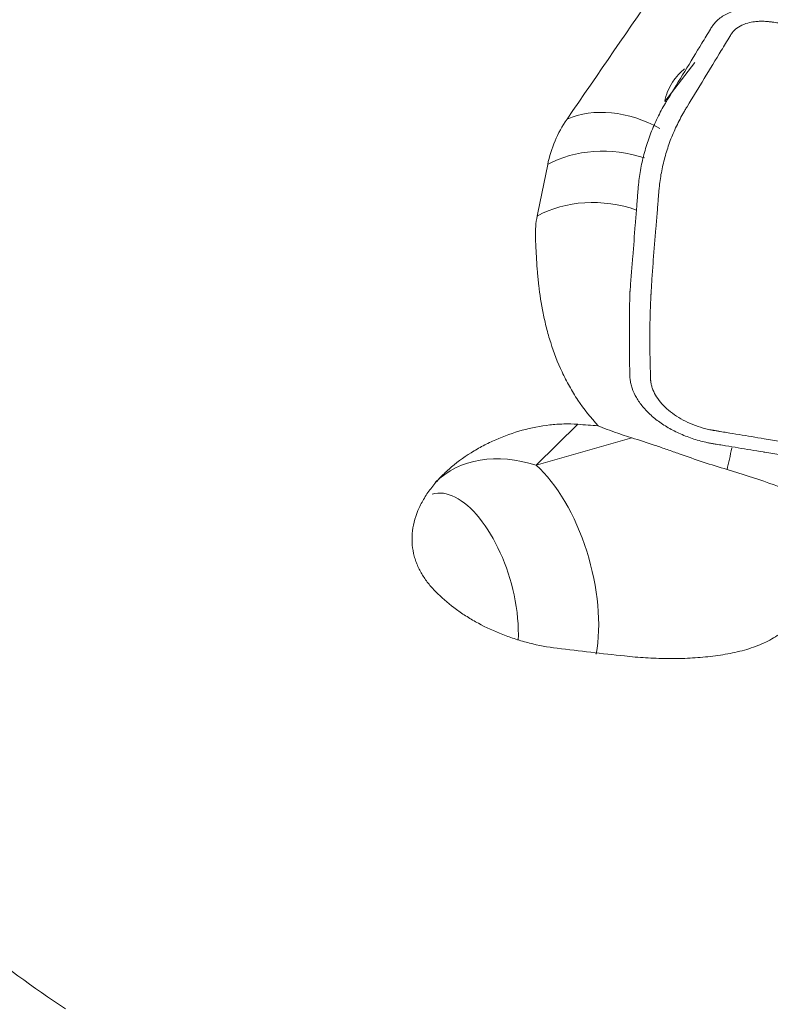
# Model space of a CAD drawing. Units: millimetres. Extents: x -23 to 182, y -46 to 47.
# Drawn here: x 154 to 161, y 2 to 11 of the extents above; entities that cross this region are included whole.
import ezdxf

# ---------------------------------------------------------------- set-up
doc = ezdxf.new("R2010")
doc.units = ezdxf.units.MM
doc.layers.add('1', color=4, linetype='Continuous')

msp = doc.modelspace()

# ---------------------------------------------------------------- linework, layer by layer
at = {"layer": '1', "lineweight": 13}
for p, q in [((160.2846, 10.4857), (159.9975, 10.1141)), ((159.169, 7.04), (158.7724, 6.6494)), ((158.7724, 6.6494), (159.6825, 6.911))]:
    msp.add_line(p, q, dxfattribs=at)
for centre, major_axis, ratio, start_param, end_param in [((159.6327, 9.1685), (0.8189, -0.5739), 0.754202, 1.707164, 2.715468), ((159.4974, 8.8543), (0.9816, -0.1911), 0.778239, 1.408379, 2.390338), ((159.4022, 8.3654), (0.9816, -0.1911), 0.778239, 1.385495, 2.396632), ((158.687, 5.5956), (0.877, -0.8907), 0.768218, 2.156527, -3.141573), ((160.6133, 7.307), (0.1401, 0.9901), 0.103964, -2.338178, -2.07453), ((158.687, 5.5956), (-0.3454, 1.2013), 0.488345, -2.37172, -0.657736)]:
    msp.add_ellipse(centre, major_axis=major_axis, ratio=ratio, start_param=start_param, end_param=end_param, dxfattribs=at)
at = {"layer": '1', "lineweight": 18}
for start_param, end_param in [(1.431318, -3.141565), (0.970681, 1.431317)]:
    msp.add_ellipse((158.058, 5.4147), major_axis=(0.2763, -0.9611), ratio=0.488345, start_param=start_param, end_param=end_param, dxfattribs=at)
for points, knots in [([(154.2884, 12.1746), (153.9311, 12.1908), (153.5735, 12.2053), (153.1933, 12.2189), (153.171, 12.2197), (153.1263, 12.2212), (153.1039, 12.222), (153.0368, 12.2239), (152.992, 12.2246), (152.8574, 12.225), (152.7676, 12.2231), (152.4974, 12.2107), (152.3165, 12.1938), (151.9531, 12.1422), (151.7706, 12.1076), (151.5415, 12.0523), (151.4958, 12.0407), (151.4049, 12.0163), (151.3597, 12.0036), (151.2248, 11.9639), (151.1357, 11.9353), (150.8712, 11.8427), (150.6985, 11.7721), (150.4877, 11.6717), (150.4457, 11.651), (150.3624, 11.6083), (150.321, 11.5862), (150.1985, 11.5188), (150.1191, 11.4718), (149.8877, 11.3245), (149.7424, 11.2181), (149.5393, 11.0445), (149.474, 10.9843), (149.3802, 10.8901), (149.3496, 10.858), (149.2899, 10.7926), (149.261, 10.7595), (149.1215, 10.5921), (149.0253, 10.4518), (148.9257, 10.2674), (148.9069, 10.2301), (148.8802, 10.1734), (148.8715, 10.1544), (148.8548, 10.1161), (148.8468, 10.0969), (148.808, 10.0006), (148.782, 9.9232), (148.7398, 9.7671), (148.7236, 9.6886), (148.701, 9.5305), (148.6946, 9.4508), (148.6929, 9.3506), (148.6929, 9.3305), (148.6934, 9.2903), (148.6953, 9.2303), (148.6999, 9.1707), (148.7128, 9.0523), (148.7263, 8.9742), (148.7534, 8.8582), (148.7636, 8.8198), (148.7807, 8.7625), (148.7866, 8.7434), (148.7992, 8.7054), (148.8058, 8.6865), (148.8389, 8.5917), (148.8662, 8.5156), (148.9498, 8.2877), (149.0083, 8.1358), (149.192, 7.6801), (149.3254, 7.3767), (149.6158, 6.7722), (149.7727, 6.471), (150.1116, 5.8729), (150.2937, 5.5759), (150.5139, 5.2452), (150.5386, 5.2085), (150.5883, 5.1353), (150.6634, 5.0259), (150.8423, 4.7728), (151.0021, 4.5598), (151.5491, 3.8593), (152.0325, 3.3289), (152.6961, 2.7107), (152.8996, 2.5286), (153.1098, 2.3517), (153.2515, 2.235), (153.323, 2.1772), (153.6834, 1.8923), (153.9812, 1.6758), (154.2884, 1.4708)], [0, 0, 0, 0, 0.0625, 0.0625, 0.066406, 0.066406, 0.070312, 0.070312, 0.078125, 0.078125, 0.09375, 0.09375, 0.125, 0.125, 0.15625, 0.15625, 0.164062, 0.164062, 0.171875, 0.171875, 0.1875, 0.1875, 0.21875, 0.21875, 0.226562, 0.226562, 0.234375, 0.234375, 0.25, 0.25, 0.28125, 0.28125, 0.296875, 0.296875, 0.304688, 0.304688, 0.3125, 0.3125, 0.34375, 0.34375, 0.351563, 0.351563, 0.355469, 0.355469, 0.359375, 0.359375, 0.375, 0.375, 0.390625, 0.390625, 0.40625, 0.40625, 0.410156, 0.410156, 0.414063, 0.421875, 0.421875, 0.4375, 0.4375, 0.445313, 0.445313, 0.449219, 0.449219, 0.453125, 0.453125, 0.46875, 0.46875, 0.5, 0.5, 0.5625, 0.5625, 0.625, 0.625, 0.6875, 0.6875, 0.695313, 0.695313, 0.703125, 0.71875, 0.75, 0.75, 0.875, 0.875, 0.90625, 0.921875, 0.921875, 0.9375, 0.9375, 1, 1, 1, 1]), ([(161, 11.0017), (160.9963, 11.0022), (160.9866, 11.0034), (160.9707, 11.0052), (160.9345, 11.0086), (160.8814, 11.0109), (160.8239, 11.0087), (160.7562, 11.0017), (160.6709, 10.9848), (160.5683, 10.9443), (160.503, 10.8961), (160.4695, 10.8597), (160.4571, 10.8436), (160.4491, 10.8317), (160.4462, 10.827), (160.4452, 10.8254)], [0, 0, 0, 0, 0.016627, 0.041512, 0.066396, 0.165935, 0.265474, 0.315244, 0.464552, 0.66363, 0.862708, 0.912477, 0.962247, 0.987131, 1, 1, 1, 1]), ([(168.71, 9.8485), (168.5557, 9.8738), (168.083, 9.951), (166.9735, 10.129), (165.3811, 10.3758), (163.4697, 10.6585), (162.0332, 10.8608), (161.2309, 10.9704), (161.0499, 10.9949), (161.0252, 10.9983), (161.0091, 11.0004), (161.0019, 11.0014), (161, 11.0017)], [0, 0, 0, 0, 0.060095, 0.184039, 0.431927, 0.679814, 0.927702, 0.989674, 0.993547, 0.997421, 0.999357, 1, 1, 1, 1]), ([(169.192, 9.6414), (169.2101, 9.6384), (169.2446, 9.6317), (169.3127, 9.6146), (169.3956, 9.5867), (169.4884, 9.5437), (169.5725, 9.4926), (169.6457, 9.4347), (169.7064, 9.3716), (169.753, 9.305), (169.7791, 9.2481), (169.7919, 9.202), (169.796, 9.1764), (169.7973, 9.16), (169.7978, 9.1515), (169.7981, 9.142), (169.7983, 9.129), (169.7988, 9.1128), (169.8006, 9.0487), (169.8033, 8.9388), (169.8052, 8.7843), (169.8043, 8.6302), (169.8007, 8.5021), (169.7972, 8.4191), (169.7956, 8.384), (169.795, 8.3713), (169.7946, 8.3633), (169.7942, 8.3569), (169.7939, 8.3506), (169.7935, 8.3426), (169.793, 8.333), (169.7912, 8.3012), (169.788, 8.247), (169.7813, 8.1452), (169.7679, 7.9674), (169.7508, 7.7643), (169.7349, 7.5675), (169.7269, 7.4658), (169.722, 7.4024), (169.7195, 7.3708), (169.7152, 7.3209), (169.7046, 7.2344), (169.6819, 7.1122), (169.6425, 6.9683), (169.5911, 6.8277), (169.5383, 6.7135), (169.4961, 6.6352), (169.4706, 6.591), (169.4035, 6.4806), (169.2871, 6.2896), (169.1503, 6.0648), (169.0667, 5.9276), (169.0333, 5.8727), (169.0273, 5.8628), (169.0214, 5.8539), (169.0131, 5.8433), (168.9908, 5.8189), (168.9476, 5.787), (168.8793, 5.7598), (168.8222, 5.7485), (168.7772, 5.7438), (168.7386, 5.7423), (168.7027, 5.7439), (168.6792, 5.7461), (168.6673, 5.7474), (168.6537, 5.7492), (168.6342, 5.7519), (168.6092, 5.7553), (168.4302, 5.7795), (167.6246, 5.8895), (166.1925, 6.0913), (164.2832, 6.3736), (162.6926, 6.6202), (161.5796, 6.7988), (161.0229, 6.8895), (160.7451, 6.9353), (160.6055, 6.9584), (160.5367, 6.9698), (160.4996, 6.9759), (160.4799, 6.9791), (160.4668, 6.9813), (160.4589, 6.9827), (160.45, 6.9842), (160.436, 6.9869), (160.4069, 6.993), (160.3465, 7.0081), (160.264, 7.0361), (160.1712, 7.0791), (160.087, 7.1302), (160.0138, 7.188), (159.9531, 7.2509), (159.9065, 7.3175), (159.8804, 7.3744), (159.8676, 7.4206), (159.8635, 7.4462), (159.8622, 7.4626), (159.8617, 7.4712), (159.8615, 7.4806), (159.8612, 7.4936), (159.8608, 7.5098), (159.8589, 7.574), (159.8562, 7.6839), (159.8543, 7.8383), (159.8552, 7.9925), (159.8588, 8.1205), (159.8623, 8.2035), (159.8639, 8.2386), (159.8646, 8.2513), (159.865, 8.2593), (159.8653, 8.2657), (159.8656, 8.2721), (159.866, 8.28), (159.8666, 8.2896), (159.8683, 8.3215), (159.8715, 8.3756), (159.8783, 8.4774), (159.8916, 8.6553), (159.9087, 8.8583), (159.9246, 9.0551), (159.9326, 9.1569), (159.9376, 9.2202), (159.94, 9.2518), (159.9443, 9.3018), (159.9549, 9.3882), (159.9776, 9.5105), (160.017, 9.6543), (160.0684, 9.7949), (160.1213, 9.9092), (160.1634, 9.9874), (160.1889, 10.0316), (160.256, 10.142), (160.3724, 10.333), (160.5092, 10.5578), (160.5928, 10.695), (160.6262, 10.75), (160.6322, 10.7598), (160.6381, 10.7687), (160.6464, 10.7793), (160.6688, 10.8038), (160.7119, 10.8356), (160.7802, 10.8628), (160.8373, 10.8741), (160.8823, 10.8788), (160.9209, 10.8803), (160.9569, 10.8787), (160.9803, 10.8766), (160.9923, 10.8752), (161.0058, 10.8734), (161.0254, 10.8707), (161.0503, 10.8674), (161.2293, 10.8431), (162.0349, 10.7331), (163.4671, 10.5314), (165.3763, 10.249), (166.9669, 10.0024), (168.08, 9.8239), (168.6364, 9.7331), (168.9445, 9.6824), (169.1034, 9.6561), (169.1829, 9.6429), (169.192, 9.6414)], [0, 0, 0, 0, 0.001953, 0.003906, 0.007812, 0.011719, 0.015625, 0.019531, 0.023438, 0.027344, 0.03125, 0.033203, 0.035156, 0.035645, 0.036133, 0.036621, 0.037109, 0.038086, 0.039062, 0.046875, 0.054688, 0.0625, 0.070312, 0.074219, 0.075195, 0.075684, 0.076172, 0.076416, 0.07666, 0.077148, 0.077637, 0.078125, 0.082031, 0.085938, 0.09375, 0.109375, 0.117188, 0.124023, 0.125, 0.126953, 0.128906, 0.132812, 0.140625, 0.148438, 0.15625, 0.164062, 0.167969, 0.169922, 0.171875, 0.1875, 0.203125, 0.210938, 0.211914, 0.212402, 0.212891, 0.213867, 0.214844, 0.21875, 0.222656, 0.225586, 0.226562, 0.228516, 0.230469, 0.230957, 0.231445, 0.231934, 0.232422, 0.233398, 0.234375, 0.25, 0.3125, 0.375, 0.4375, 0.46875, 0.484375, 0.492188, 0.496094, 0.498047, 0.499023, 0.499634, 0.5, 0.500366, 0.500488, 0.500977, 0.501953, 0.503906, 0.507812, 0.511719, 0.515625, 0.519531, 0.523438, 0.527344, 0.53125, 0.533203, 0.535156, 0.535645, 0.536133, 0.536621, 0.537109, 0.538086, 0.539062, 0.546875, 0.554688, 0.5625, 0.570312, 0.574219, 0.575195, 0.575684, 0.576172, 0.576416, 0.57666, 0.577148, 0.577637, 0.578125, 0.582031, 0.585938, 0.59375, 0.609375, 0.617188, 0.624023, 0.625, 0.626953, 0.628906, 0.632812, 0.640625, 0.648438, 0.65625, 0.664062, 0.667969, 0.669922, 0.671875, 0.6875, 0.703125, 0.710938, 0.711914, 0.712402, 0.712891, 0.713867, 0.714844, 0.71875, 0.722656, 0.725586, 0.726562, 0.728516, 0.730469, 0.730957, 0.731445, 0.731934, 0.732422, 0.733398, 0.734375, 0.75, 0.8125, 0.875, 0.9375, 0.96875, 0.984375, 0.992188, 0.999023, 1, 1, 1, 1]), ([(160.4452, 10.8254), (160.4443, 10.8239), (160.4398, 10.8165), (160.409, 10.766), (160.323, 10.6245), (160.1872, 10.4015), (160.0767, 10.2202), (160.0194, 10.1259), (160.0171, 10.1222)], [0, 0, 0, 0, 0.005762, 0.02963, 0.220574, 0.60246, 0.984346, 1, 1, 1, 1]), ([(160.1844, 10.4261), (160.1674, 10.4116), (160.1513, 10.3965), (160.1301, 10.3743), (160.124, 10.3678), (160.1123, 10.3544), (160.1066, 10.3476), (160.0902, 10.327), (160.08, 10.313), (160.0521, 10.2702), (160.0213, 10.211), (160.0033, 10.1474), (159.9975, 10.1141)], [0, 0, 0, 0, 0.168312, 0.168312, 0.23762, 0.23762, 0.306927, 0.306927, 0.445542, 0.445542, 0.722771, 1, 1, 1, 1]), ([(160.0171, 10.1222), (160.0125, 10.1146), (160.001, 10.0956), (159.9766, 10.0532), (159.9325, 9.9714), (159.8774, 9.8521), (159.8237, 9.7053), (159.7825, 9.555), (159.7589, 9.4276), (159.7478, 9.3371), (159.7444, 9.2974), (159.7432, 9.2836), (159.7432, 9.2828)], [0, 0, 0, 0, 0.029559, 0.07354, 0.161503, 0.337428, 0.513353, 0.689279, 0.865204, 0.953166, 0.997148, 1, 1, 1, 1]), ([(159.7432, 9.2828), (159.7422, 9.2708), (159.7408, 9.2523), (159.7358, 9.1894), (159.7278, 9.0873), (159.7122, 8.8896), (159.696, 8.6855), (159.6818, 8.5069), (159.6737, 8.4048), (159.6693, 8.3506), (159.6668, 8.3187), (159.6661, 8.3091), (159.6654, 8.3012), (159.6649, 8.2948), (159.6646, 8.2884), (159.6645, 8.2803), (159.6642, 8.2674), (159.6633, 8.232), (159.6615, 8.1483), (159.6598, 8.0194), (159.6593, 7.8645), (159.6604, 7.7093), (159.6623, 7.5993), (159.6638, 7.5345), (159.6643, 7.5182), (159.6645, 7.5064), (159.6647, 7.5007), (159.6647, 7.4983)], [0, 0, 0, 0, 0.020171, 0.030956, 0.10645, 0.192729, 0.365287, 0.451566, 0.494705, 0.537845, 0.543237, 0.54863, 0.554022, 0.556718, 0.559414, 0.564807, 0.570199, 0.580984, 0.624124, 0.710403, 0.796682, 0.88296, 0.969239, 0.980024, 0.990809, 0.996202, 1, 1, 1, 1]), ([(158.7815, 9.0238), (158.7683, 8.9589), (158.7628, 8.8928), (158.765, 8.817), (158.7653, 8.8086), (158.766, 8.7915), (158.7664, 8.7829), (158.7675, 8.7568), (158.7683, 8.7391), (158.7709, 8.685), (158.773, 8.6477), (158.778, 8.5706), (158.7809, 8.5308), (158.7862, 8.4691), (158.7882, 8.4483), (158.7924, 8.4062), (158.7947, 8.3849), (158.8072, 8.2778), (158.8204, 8.1892), (158.8477, 8.0523), (158.8581, 8.0061), (158.8759, 7.9359), (158.8822, 7.9123), (158.8956, 7.865), (158.9027, 7.8414), (158.94, 7.7236), (158.9758, 7.6303), (159.0401, 7.4929), (159.0633, 7.4476), (159.101, 7.3803), (159.114, 7.358), (159.1411, 7.3138), (159.1552, 7.2917), (159.2276, 7.1834), (159.2919, 7.1022), (159.3627, 7.0266)], [0, 0, 0, 0, 0.125, 0.125, 0.140625, 0.140625, 0.15625, 0.15625, 0.1875, 0.1875, 0.25, 0.25, 0.3125, 0.3125, 0.34375, 0.34375, 0.375, 0.375, 0.5, 0.5, 0.5625, 0.5625, 0.59375, 0.59375, 0.625, 0.625, 0.75, 0.75, 0.8125, 0.8125, 0.84375, 0.84375, 0.875, 0.875, 1, 1, 1, 1]), ([(159.6647, 7.4983), (159.6648, 7.4973), (159.6649, 7.4928), (159.6654, 7.4843), (159.6672, 7.4616), (159.6726, 7.428), (159.6895, 7.3677), (159.7236, 7.2936), (159.7849, 7.2064), (159.8643, 7.1245), (159.9605, 7.049), (160.0707, 6.9824), (160.1924, 6.9264), (160.3008, 6.89), (160.3786, 6.8705), (160.4176, 6.8624), (160.4365, 6.8589), (160.4478, 6.8569), (160.4534, 6.8559), (160.4575, 6.8552), (160.4576, 6.8552)], [0, 0, 0, 0, 0.003978, 0.017435, 0.030892, 0.084721, 0.138549, 0.246206, 0.353863, 0.46152, 0.569177, 0.676834, 0.784491, 0.892148, 0.945976, 0.97289, 0.986347, 0.989712, 0.999804, 1, 1, 1, 1]), ([(159.169, 7.04), (159.124, 7.0432), (159.0792, 7.0442), (158.9901, 7.0419), (158.9457, 7.0388), (158.8133, 7.0239), (158.7258, 7.0066), (158.5522, 6.9588), (158.4683, 6.9288), (158.3465, 6.8754), (158.3066, 6.8562), (158.2282, 6.8149), (158.1897, 6.7928), (158.0766, 6.722), (158.0063, 6.67), (157.9094, 6.5845), (157.8785, 6.5547), (157.8347, 6.5079), (157.8204, 6.4919), (157.7931, 6.4596), (157.78, 6.4433), (157.7424, 6.3935), (157.7197, 6.3596), (157.6891, 6.3072), (157.6796, 6.2896), (157.6617, 6.2538), (157.6534, 6.2356), (157.6156, 6.1446), (157.5975, 6.0716), (157.5901, 5.9802), (157.5894, 5.9618), (157.5895, 5.9253), (157.5904, 5.9073), (157.5952, 5.8538), (157.6015, 5.819), (157.615, 5.7679), (157.6203, 5.751), (157.6321, 5.7177), (157.6388, 5.7012), (157.6605, 5.6527), (157.6775, 5.6217), (157.7157, 5.5619), (157.737, 5.5331), (157.7721, 5.4915), (157.7844, 5.4779), (157.8096, 5.4511), (157.8225, 5.4379), (157.8891, 5.3725), (157.948, 5.3228), (158.0446, 5.2525), (158.0782, 5.2298), (158.1307, 5.1968), (158.1486, 5.1859), (158.1847, 5.1649), (158.203, 5.1546), (158.2956, 5.1045), (158.3732, 5.0686), (158.4951, 5.0212), (158.5366, 5.0064), (158.6217, 4.9792), (158.6646, 4.9669), (158.7945, 4.934), (158.8825, 4.9173), (158.972, 4.9064)], [0, 0, 0, 0, 0.03125, 0.03125, 0.0625, 0.0625, 0.125, 0.125, 0.1875, 0.1875, 0.21875, 0.21875, 0.25, 0.25, 0.3125, 0.3125, 0.34375, 0.34375, 0.359375, 0.359375, 0.375, 0.375, 0.40625, 0.40625, 0.421875, 0.421875, 0.4375, 0.4375, 0.5, 0.5, 0.515625, 0.515625, 0.53125, 0.53125, 0.5625, 0.5625, 0.578125, 0.578125, 0.59375, 0.59375, 0.625, 0.625, 0.65625, 0.65625, 0.671875, 0.671875, 0.6875, 0.6875, 0.75, 0.75, 0.78125, 0.78125, 0.796875, 0.796875, 0.8125, 0.8125, 0.875, 0.875, 0.90625, 0.90625, 0.9375, 0.9375, 1, 1, 1, 1]), ([(159.6825, 6.911), (159.7559, 6.8887), (159.8304, 6.8643), (159.9438, 6.8256), (159.9818, 6.8124), (160.0586, 6.7857), (160.0968, 6.7722), (160.2112, 6.7321), (160.2871, 6.7056), (160.4385, 6.6551), (160.5142, 6.6311), (160.5901, 6.6091)], [0, 0, 0, 0, 0.25, 0.25, 0.375, 0.375, 0.5, 0.5, 0.75, 0.75, 1, 1, 1, 1]), ([(160.4576, 6.8552), (160.4615, 6.8546), (160.4719, 6.8528), (160.4918, 6.8495), (160.5267, 6.8438), (160.5971, 6.8321), (160.7359, 6.8092), (160.8602, 6.7887), (160.9447, 6.7749), (160.9495, 6.7741)], [0, 0, 0, 0, 0.022318, 0.060249, 0.120939, 0.242318, 0.485078, 0.970596, 1, 1, 1, 1]), ([(160.9495, 6.7741), (161.1039, 6.7487), (161.5764, 6.6717), (162.6861, 6.4936), (164.2784, 6.2468), (166.1898, 5.9641), (167.6263, 5.7618), (168.4286, 5.6523), (168.6096, 5.6277), (168.6343, 5.6244), (168.6504, 5.6222), (168.6577, 5.6212), (168.6595, 5.621)], [0, 0, 0, 0, 0.060095, 0.184039, 0.431927, 0.679815, 0.927702, 0.989674, 0.993547, 0.997421, 0.999357, 1, 1, 1, 1]), ([(161.3693, 6.3392), (161.2455, 6.3862), (161.1193, 6.4341), (160.8599, 6.5259), (160.7269, 6.5696), (160.5901, 6.6091)], [0, 0, 0, 0, 0.5, 0.5, 1, 1, 1, 1]), ([(159.6144, 4.8329), (159.6813, 4.8257), (159.7481, 4.82), (159.8816, 4.8118), (159.9482, 4.8093), (160.048, 4.8081), (160.0812, 4.8081), (160.1477, 4.8091), (160.1808, 4.8101), (160.2793, 4.8144), (160.3442, 4.8191), (160.4719, 4.8328), (160.5349, 4.8417), (160.6274, 4.8589), (160.6579, 4.8653), (160.7183, 4.8795), (160.7482, 4.8873), (160.8069, 4.9046), (160.8354, 4.914), (160.8905, 4.9342), (160.917, 4.9451), (160.9679, 4.9687), (160.9923, 4.9813), (161.04, 5.0087), (161.0631, 5.0234), (161.0968, 5.047), (161.1079, 5.0552), (161.1295, 5.0719), (161.1612, 5.0977), (161.1907, 5.1256), (161.2472, 5.184), (161.2813, 5.2267), (161.3196, 5.285), (161.327, 5.297), (161.3414, 5.3213), (161.3621, 5.3582), (161.3805, 5.3967), (161.4141, 5.4759), (161.4325, 5.5314), (161.45, 5.6045), (161.4533, 5.6193), (161.4592, 5.6493), (161.4619, 5.6645), (161.469, 5.7102), (161.4726, 5.741), (161.4796, 5.8341), (161.4793, 5.8972), (161.4723, 5.9774), (161.4705, 5.9935), (161.4662, 6.0258), (161.4637, 6.0421), (161.4551, 6.0907), (161.448, 6.1228), (161.4221, 6.2178), (161.399, 6.2795), (161.3693, 6.3392)], [0, 0, 0, 0, 0.0625, 0.0625, 0.125, 0.125, 0.15625, 0.15625, 0.1875, 0.1875, 0.25, 0.25, 0.3125, 0.3125, 0.34375, 0.34375, 0.375, 0.375, 0.40625, 0.40625, 0.4375, 0.4375, 0.46875, 0.46875, 0.5, 0.5, 0.515625, 0.515625, 0.53125, 0.5625, 0.5625, 0.625, 0.625, 0.640625, 0.640625, 0.65625, 0.6875, 0.6875, 0.75, 0.75, 0.765625, 0.765625, 0.78125, 0.78125, 0.8125, 0.8125, 0.875, 0.875, 0.890625, 0.890625, 0.90625, 0.90625, 0.9375, 0.9375, 1, 1, 1, 1]), ([(159.6144, 4.8329), (159.5073, 4.8444), (159.4002, 4.8563), (159.1861, 4.8808), (159.079, 4.8933), (158.972, 4.9064)], [0, 0, 0, 0, 0.5, 0.5, 1, 1, 1, 1])]:
    msp.add_open_spline(points, degree=3, knots=knots, dxfattribs=at)
for points in [[(159.9586, 11.2478), (159.6621, 10.8149), (159.3646, 10.381), (159.0659, 9.9464)], [(159.0659, 9.9464), (159.0203, 9.88), (158.9441, 9.7417), (158.8974, 9.5927), (158.8816, 9.5154)], [(158.8816, 9.5154), (158.8481, 9.3515), (158.8148, 9.1876), (158.7815, 9.0238)], [(159.3627, 7.0266), (159.2981, 7.0308), (159.2336, 7.0353), (159.169, 7.04)], [(159.3627, 7.0266), (159.4644, 6.9834), (159.571, 6.9449), (159.6825, 6.911)]]:
    msp.add_open_spline(points, degree=3, dxfattribs=at)

doc.saveas('drawing.dxf')
